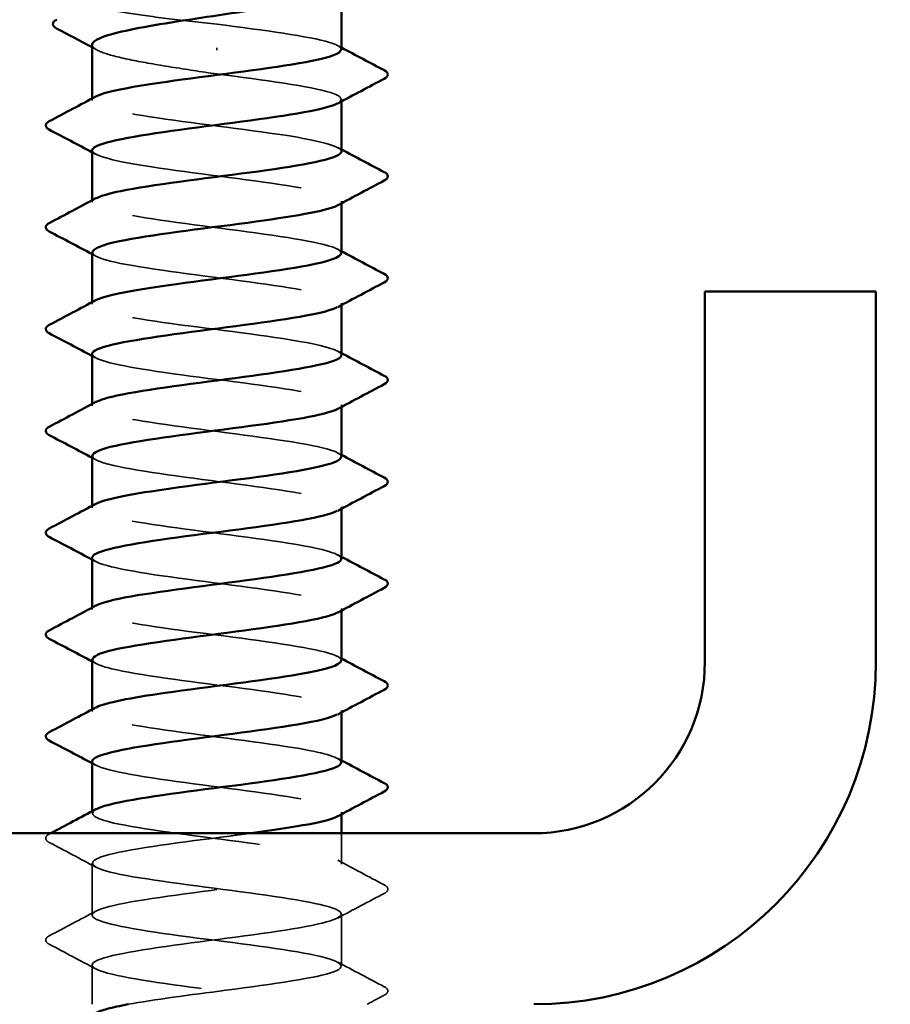
# Model space of a CAD drawing. Units: inches. Extents: x 0.6 to 33.4, y 0.6 to 21.4.
# Drawn here: x 15.9 to 16.3, y 15.3 to 15.8 of the extents above; entities that cross this region are included whole.
import ezdxf

# ---------------------------------------------------------------- set-up
doc = ezdxf.new("R2010")
doc.units = ezdxf.units.IN
doc.header["$LTSCALE"] = 2
doc.header["$MEASUREMENT"] = 0
doc.linetypes.add('DASHED', pattern=[0.2067, 0.1654, -0.0413])
for name, color, linetype, lineweight in [('Hidden (ANSI)', 7, 'DASHED', 35), ('Symbol (ANSI)', 7, 'Continuous', 25), ('Visible (ANSI)', 7, 'Continuous', 50)]:
    doc.layers.add(name, color=color, linetype=linetype, lineweight=lineweight)
doc.styles.add('Note Text (ANSI)', font='tahoma.ttf')
doc.dimstyles.new('Default (ANSI)$7', dxfattribs={"dimscale": 2, "dimtxt": 0.12, "dimasz": 0.098425, "dimexe": 0.125, "dimexo": 0.0625, "dimgap": 0.031496, "dimtad": 0, "dimtih": 1, "dimtoh": 1, "dimrnd": 1e-08, "dimzin": 4, "dimdsep": 46, "dimtxsty": 'Note Text (ANSI)', "dimcen": 0.09, "dimdle": 0.393701, "dimclrd": 256, "dimclre": 256, "dimclrt": 256, "dimadec": 0, "dimazin": 1, "dimtfac": 1, "dimtofl": 0, "dimtmove": 0, "dimatfit": 3, "dimfxl": 1, "dimtolj": 1, "dimtzin": 4, "dimlwd": -1, "dimlwe": -1, "dimarcsym": 0})

msp = doc.modelspace()

# ---------------------------------------------------------------- linework, layer by layer
at = {"layer": 'Hidden (ANSI)', "ltscale": 0.001286}
msp.add_line((15.944553, 15.764688), (15.944553, 15.765871), dxfattribs=at)
at = {"layer": 'Hidden (ANSI)', "ltscale": 0.000780195}
for p, q in [((15.886219, 15.741232), (15.886219, 15.742156)), ((16.002886, 15.740784), (16.002886, 15.741708)), ((15.886219, 15.693613), (15.886219, 15.694537)), ((16.002886, 15.693165), (16.002886, 15.694089)), ((15.886219, 15.645994), (15.886219, 15.646918)), ((16.002886, 15.645546), (16.002886, 15.64647)), ((15.886219, 15.598375), (15.886219, 15.599299)), ((16.002886, 15.597927), (16.002886, 15.598851)), ((15.886219, 15.550756), (15.886219, 15.55168)), ((16.002886, 15.550308), (16.002886, 15.551232)), ((15.886219, 15.503137), (15.886219, 15.504061)), ((16.002886, 15.502689), (16.002886, 15.503613)), ((15.886219, 15.455518), (15.886219, 15.456442)), ((16.002886, 15.45507), (16.002886, 15.455994)), ((15.886219, 15.407899), (15.886219, 15.408823)), ((16.002886, 15.407451), (16.002886, 15.408375))]:
    msp.add_line(p, q, dxfattribs=at)
at = {"layer": 'Hidden (ANSI)', "ltscale": 0.013686}
msp.add_line((16.002886, 15.384089), (16.002886, 15.398565), dxfattribs=at)
at = {"layer": 'Hidden (ANSI)', "ltscale": 0.023028}
for p, q in [((15.886219, 15.36028), (15.886219, 15.384565)), ((16.002886, 15.33647), (16.002886, 15.360756))]:
    msp.add_line(p, q, dxfattribs=at)
at = {"layer": 'Hidden (ANSI)', "ltscale": 0.017405}
msp.add_line((15.886219, 15.318565), (15.886219, 15.336946), dxfattribs=at)
at = {"layer": 'Hidden (ANSI)', "ltscale": 0.099409}
msp.add_open_spline([(15.944553, 15.776946), (15.93691, 15.777791), (15.929342, 15.778628), (15.915215, 15.780318), (15.908794, 15.781155), (15.897966, 15.782845), (15.893665, 15.783682), (15.887777, 15.785372), (15.886248, 15.786208), (15.886205, 15.787513), (15.886635, 15.787971), (15.887496, 15.788428)], degree=3, knots=[0, 0, 0, 0, 0.08788532, 0.08788532, 0.17577063, 0.17577063, 0.26365595, 0.26365595, 0.35154126, 0.35154126, 0.39937434, 0.39937434, 0.39937434, 0.39937434], dxfattribs=at)
at = {"layer": 'Hidden (ANSI)', "ltscale": 0.087699}
msp.add_open_spline([(16.002657, 15.765042), (16.002713, 15.766157), (16.00096, 15.767273), (15.997291, 15.768388), (15.987908, 15.771241), (15.96651, 15.774094), (15.944553, 15.776946)], degree=3, knots=[300.0220984, 300.0220984, 300.0220984, 300.0220984, 300.46366, 300.46366, 300.46366, 301.5928947, 301.5928947, 301.5928947, 301.5928947], dxfattribs=at)
at = {"layer": 'Hidden (ANSI)', "ltscale": 0.088131}
msp.add_open_spline([(15.886219, 15.767292), (15.886219, 15.767192), (15.886231, 15.767092), (15.886519, 15.765845), (15.888297, 15.76471), (15.894676, 15.762416), (15.899215, 15.761281), (15.910189, 15.759044), (15.916423, 15.757964), (15.930014, 15.755784), (15.937251, 15.754703), (15.944553, 15.753613)], degree=3, knots=[1.85623956, 1.85623956, 1.85623956, 1.85623956, 1.86399881, 1.86399881, 1.95276066, 1.95276066, 2.04152251, 2.04152251, 2.12590299, 2.12590299, 2.21028347, 2.21028347, 2.21028347, 2.21028347], dxfattribs=at)
at = {"layer": 'Hidden (ANSI)', "ltscale": 0.002354}
msp.add_open_spline([(15.888486, 15.764857), (15.887731, 15.765265), (15.886975, 15.765673), (15.886219, 15.766081)], degree=3, dxfattribs=at)
at = {"layer": 'Hidden (ANSI)', "ltscale": 0.001781}
for points in [[(16.001145, 15.766898), (16.001725, 15.766587), (16.002306, 15.766276), (16.002886, 15.765966)], [(15.88796, 15.716042), (15.88738, 15.716353), (15.8868, 15.716664), (15.886219, 15.716975)], [(16.001145, 15.719279), (16.001725, 15.718968), (16.002306, 15.718657), (16.002886, 15.718347)], [(15.88796, 15.668423), (15.88738, 15.668734), (15.8868, 15.669045), (15.886219, 15.669355)], [(16.001145, 15.67166), (16.001725, 15.671349), (16.002306, 15.671038), (16.002886, 15.670728)], [(16.001145, 15.624041), (16.001725, 15.62373), (16.002306, 15.623419), (16.002886, 15.623109)], [(15.88796, 15.620804), (15.88738, 15.621115), (15.8868, 15.621426), (15.886219, 15.621736)], [(15.88796, 15.573185), (15.88738, 15.573496), (15.8868, 15.573807), (15.886219, 15.574117)], [(16.001145, 15.576422), (16.001725, 15.576111), (16.002306, 15.5758), (16.002886, 15.57549)], [(15.88796, 15.525566), (15.88738, 15.525877), (15.8868, 15.526188), (15.886219, 15.526498)], [(16.001145, 15.528803), (16.001725, 15.528492), (16.002306, 15.528181), (16.002886, 15.527871)], [(16.001145, 15.481184), (16.001725, 15.480873), (16.002306, 15.480562), (16.002886, 15.480252)], [(15.88796, 15.477947), (15.88738, 15.478258), (15.8868, 15.478569), (15.886219, 15.478879)], [(15.88796, 15.430328), (15.88738, 15.430639), (15.8868, 15.43095), (15.886219, 15.43126)], [(16.001145, 15.433565), (16.001725, 15.433254), (16.002306, 15.432943), (16.002886, 15.432633)]]:
    msp.add_open_spline(points, degree=3, dxfattribs=at)
at = {"layer": 'Hidden (ANSI)', "ltscale": 0.101397}
msp.add_open_spline([(15.944553, 15.753613), (15.966852, 15.750716), (15.988547, 15.747819), (15.997721, 15.744922), (16.003072, 15.743232), (16.003994, 15.741542), (16.000905, 15.739852)], degree=3, knots=[-301.5928947, -301.5928947, -301.5928947, -301.5928947, -300.4460869, -300.4460869, -300.4460869, -299.7771594, -299.7771594, -299.7771594, -299.7771594], dxfattribs=at)
at = {"layer": 'Hidden (ANSI)', "ltscale": 0.189193}
for points, knots in [([(16.002832, 15.717423), (16.002642, 15.719925), (15.992638, 15.722428), (15.976525, 15.724931), (15.957874, 15.727828), (15.932048, 15.730725), (15.913235, 15.733622), (15.894422, 15.73652), (15.883641, 15.739417), (15.886813, 15.742314), (15.887095, 15.742572), (15.887487, 15.74283), (15.887982, 15.743088)], [293.7389131, 293.7389131, 293.7389131, 293.7389131, 294.7296207, 294.7296207, 294.7296207, 295.8764285, 295.8764285, 295.8764285, 297.0232364, 297.0232364, 297.0232364, 297.1254448, 297.1254448, 297.1254448, 297.1254448]), ([(16.002735, 15.431708), (16.002556, 15.433843), (15.995557, 15.435979), (15.983263, 15.438114), (15.966582, 15.441011), (15.941055, 15.443908), (15.920704, 15.446805), (15.900354, 15.449702), (15.886282, 15.452599), (15.88622, 15.455496), (15.886206, 15.456122), (15.886846, 15.456748), (15.888064, 15.457374)], [256.0398013, 256.0398013, 256.0398013, 256.0398013, 256.8849612, 256.8849612, 256.8849612, 258.0317691, 258.0317691, 258.0317691, 259.1785769, 259.1785769, 259.1785769, 259.4263329, 259.4263329, 259.4263329, 259.4263329])]:
    msp.add_open_spline(points, degree=3, knots=knots, dxfattribs=at)
at = {"layer": 'Hidden (ANSI)', "ltscale": 0.189192}
msp.add_open_spline([(15.886256, 15.717899), (15.886428, 15.715318), (15.89716, 15.712737), (15.914105, 15.710156), (15.933126, 15.707259), (15.958944, 15.704362), (15.977378, 15.701464), (15.995811, 15.698567), (16.005862, 15.69567), (16.002009, 15.692773), (16.001769, 15.692593), (16.001477, 15.692413), (16.001134, 15.692233)], degree=3, knots=[-296.8805058, -296.8805058, -296.8805058, -296.8805058, -295.8588554, -295.8588554, -295.8588554, -294.7120476, -294.7120476, -294.7120476, -293.5652397, -293.5652397, -293.5652397, -293.4939741, -293.4939741, -293.4939741, -293.4939741], dxfattribs=at)
at = {"layer": 'Hidden (ANSI)', "ltscale": 0.189188}
msp.add_open_spline([(16.00268, 15.669804), (16.002745, 15.670796), (16.001365, 15.671789), (15.998438, 15.672782), (15.989897, 15.67568), (15.968646, 15.678577), (15.946357, 15.681474), (15.924069, 15.684371), (15.901951, 15.687268), (15.892152, 15.690165), (15.886173, 15.691933), (15.884979, 15.693701), (15.888191, 15.695469)], degree=3, knots=[287.4557278, 287.4557278, 287.4557278, 287.4557278, 287.8487735, 287.8487735, 287.8487735, 288.9955814, 288.9955814, 288.9955814, 290.1423892, 290.1423892, 290.1423892, 290.8422595, 290.8422595, 290.8422595, 290.8422595], dxfattribs=at)
at = {"layer": 'Hidden (ANSI)', "ltscale": 0.189187}
msp.add_open_spline([(15.88646, 15.67028), (15.886412, 15.669086), (15.888429, 15.667892), (15.892611, 15.666699), (15.90276, 15.663802), (15.925109, 15.660904), (15.947382, 15.658007), (15.969654, 15.65511), (15.990645, 15.652213), (15.998822, 15.649316), (16.003246, 15.647749), (16.00379, 15.646181), (16.000897, 15.644614)], degree=3, knots=[-290.5973205, -290.5973205, -290.5973205, -290.5973205, -290.1248161, -290.1248161, -290.1248161, -288.9780083, -288.9780083, -288.9780083, -287.8312004, -287.8312004, -287.8312004, -287.2107888, -287.2107888, -287.2107888, -287.2107888], dxfattribs=at)
at = {"layer": 'Hidden (ANSI)', "ltscale": 0.189194}
for points, knots in [([(16.002802, 15.622184), (16.0026, 15.624565), (15.993672, 15.626945), (15.978854, 15.629325), (15.960817, 15.632222), (15.93503, 15.635119), (15.915659, 15.638017), (15.896288, 15.640914), (15.88438, 15.643811), (15.886478, 15.646708), (15.886754, 15.647089), (15.887269, 15.64747), (15.888005, 15.64785)], [281.1725425, 281.1725425, 281.1725425, 281.1725425, 282.1147342, 282.1147342, 282.1147342, 283.2615421, 283.2615421, 283.2615421, 284.4083499, 284.4083499, 284.4083499, 284.5590742, 284.5590742, 284.5590742, 284.5590742]), ([(16.002768, 15.526946), (16.002572, 15.529204), (15.994645, 15.531462), (15.981102, 15.533719), (15.963722, 15.536617), (15.938035, 15.539514), (15.918151, 15.542411), (15.898266, 15.545308), (15.885262, 15.548205), (15.88628, 15.551102), (15.886457, 15.551606), (15.887056, 15.552109), (15.888033, 15.552612)], [268.6061719, 268.6061719, 268.6061719, 268.6061719, 269.4998477, 269.4998477, 269.4998477, 270.6466556, 270.6466556, 270.6466556, 271.7934634, 271.7934634, 271.7934634, 271.9927035, 271.9927035, 271.9927035, 271.9927035])]:
    msp.add_open_spline(points, degree=3, knots=knots, dxfattribs=at)
at = {"layer": 'Hidden (ANSI)', "ltscale": 0.189189}
for points, knots in [([(15.886234, 15.622661), (15.886361, 15.619957), (15.898299, 15.617254), (15.916554, 15.61455), (15.936116, 15.611653), (15.961874, 15.608756), (15.979677, 15.605859), (15.997481, 15.602962), (16.006366, 15.600064), (16.001452, 15.597167), (16.001355, 15.59711), (16.001252, 15.597052), (16.001144, 15.596995)], [-284.3141351, -284.3141351, -284.3141351, -284.3141351, -283.2439689, -283.2439689, -283.2439689, -282.0971611, -282.0971611, -282.0971611, -280.9503532, -280.9503532, -280.9503532, -280.9276035, -280.9276035, -280.9276035, -280.9276035]), ([(15.88622, 15.432184), (15.88622, 15.432133), (15.886223, 15.432081), (15.886231, 15.43203), (15.886686, 15.429133), (15.901136, 15.426236), (15.921643, 15.423339), (15.942151, 15.420441), (15.967605, 15.417544), (15.984024, 15.414647), (15.99938, 15.411938), (16.006054, 15.409228), (16.00113, 15.406519)], [-259.1813939, -259.1813939, -259.1813939, -259.1813939, -259.1610038, -259.1610038, -259.1610038, -258.014196, -258.014196, -258.014196, -256.8673881, -256.8673881, -256.8673881, -255.7948623, -255.7948623, -255.7948623, -255.7948623])]:
    msp.add_open_spline(points, degree=3, knots=knots, dxfattribs=at)
at = {"layer": 'Hidden (ANSI)', "ltscale": 0.18919}
msp.add_open_spline([(16.002708, 15.574565), (16.002775, 15.575436), (16.001721, 15.576306), (15.999458, 15.577177), (15.991926, 15.580074), (15.971412, 15.582971), (15.949183, 15.585868), (15.926954, 15.588765), (15.904215, 15.591662), (15.893457, 15.594559), (15.886437, 15.59645), (15.884766, 15.598341), (15.888171, 15.600231)], degree=3, knots=[274.8893572, 274.8893572, 274.8893572, 274.8893572, 275.233887, 275.233887, 275.233887, 276.3806949, 276.3806949, 276.3806949, 277.5275027, 277.5275027, 277.5275027, 278.2758888, 278.2758888, 278.2758888, 278.2758888], dxfattribs=at)
at = {"layer": 'Hidden (ANSI)', "ltscale": 0.189186}
for points, knots in [([(15.886472, 15.575042), (15.886444, 15.573725), (15.888917, 15.572409), (15.89396, 15.571093), (15.905059, 15.568196), (15.92801, 15.565299), (15.950204, 15.562401), (15.972398, 15.559504), (15.992634, 15.556607), (15.999796, 15.55371), (16.003367, 15.552265), (16.003591, 15.550821), (16.000896, 15.549376)], [-278.0309498, -278.0309498, -278.0309498, -278.0309498, -277.5099296, -277.5099296, -277.5099296, -276.3631218, -276.3631218, -276.3631218, -275.2163139, -275.2163139, -275.2163139, -274.6444182, -274.6444182, -274.6444182, -274.6444182]), ([(15.886476, 15.479804), (15.886474, 15.478365), (15.889455, 15.476926), (15.895427, 15.475487), (15.907452, 15.47259), (15.93095, 15.469693), (15.953013, 15.466796), (15.975076, 15.463899), (15.99451, 15.461001), (16.000639, 15.458104), (16.003437, 15.456782), (16.003393, 15.45546), (16.000902, 15.454138)], [-265.4645792, -265.4645792, -265.4645792, -265.4645792, -264.8950431, -264.8950431, -264.8950431, -263.7482353, -263.7482353, -263.7482353, -262.6014274, -262.6014274, -262.6014274, -262.0780476, -262.0780476, -262.0780476, -262.0780476])]:
    msp.add_open_spline(points, degree=3, knots=knots, dxfattribs=at)
at = {"layer": 'Hidden (ANSI)', "ltscale": 0.189185}
msp.add_open_spline([(15.886221, 15.527423), (15.886276, 15.524596), (15.899502, 15.52177), (15.919069, 15.518944), (15.939127, 15.516047), (15.964764, 15.51315), (15.981895, 15.510253), (15.998641, 15.507421), (16.006374, 15.504589), (16.001143, 15.501757)], degree=3, knots=[-271.7477645, -271.7477645, -271.7477645, -271.7477645, -270.6290825, -270.6290825, -270.6290825, -269.4822746, -269.4822746, -269.4822746, -268.3612329, -268.3612329, -268.3612329, -268.3612329], dxfattribs=at)
at = {"layer": 'Hidden (ANSI)', "ltscale": 0.189191}
msp.add_open_spline([(16.002739, 15.479327), (16.002802, 15.480075), (16.002028, 15.480823), (16.000349, 15.481571), (15.993844, 15.484468), (15.974114, 15.487365), (15.951998, 15.490262), (15.929881, 15.493159), (15.906575, 15.496057), (15.894882, 15.498954), (15.886757, 15.500967), (15.884545, 15.50298), (15.888145, 15.504993)], degree=3, knots=[262.3229866, 262.3229866, 262.3229866, 262.3229866, 262.6190005, 262.6190005, 262.6190005, 263.7658084, 263.7658084, 263.7658084, 264.9126163, 264.9126163, 264.9126163, 265.7095182, 265.7095182, 265.7095182, 265.7095182], dxfattribs=at)
at = {"layer": 'Hidden (ANSI)', "ltscale": 0.854149}
msp.add_open_spline([(15.903121, 15.318565), (15.915043, 15.320752), (15.932072, 15.322938), (15.948855, 15.325125), (15.971094, 15.328022), (15.991696, 15.330919), (15.999346, 15.333816), (16.006996, 15.336714), (16.001278, 15.339611), (15.985334, 15.342508), (15.96939, 15.345405), (15.944083, 15.348302), (15.923314, 15.351199), (15.902546, 15.354096), (15.88744, 15.356994), (15.886296, 15.359891), (15.885152, 15.362788), (15.898031, 15.365685), (15.917858, 15.368582), (15.937685, 15.371479), (15.963387, 15.374376), (15.980845, 15.377274), (15.998303, 15.380171), (16.006571, 15.383068), (16.001109, 15.385965), (15.995646, 15.388862), (15.976747, 15.391759), (15.954795, 15.394656), (15.932842, 15.397554), (15.909024, 15.400451), (15.896424, 15.403348), (15.887135, 15.405484), (15.884314, 15.407619), (15.888115, 15.409755)], degree=3, knots=[241.110953, 241.110953, 241.110953, 241.110953, 241.976459, 241.976459, 241.976459, 243.1232669, 243.1232669, 243.1232669, 244.2700747, 244.2700747, 244.2700747, 245.4168826, 245.4168826, 245.4168826, 246.5636905, 246.5636905, 246.5636905, 247.7104983, 247.7104983, 247.7104983, 248.8573062, 248.8573062, 248.8573062, 250.004114, 250.004114, 250.004114, 251.1509219, 251.1509219, 251.1509219, 252.2977298, 252.2977298, 252.2977298, 253.1431476, 253.1431476, 253.1431476, 253.1431476], dxfattribs=at)
at = {"layer": 'Hidden (ANSI)', "ltscale": 0.027706}
for points in [[(15.866214, 15.394268), (15.865284, 15.394759), (15.864591, 15.39532), (15.864516, 15.397064), (15.865241, 15.397682), (15.866214, 15.398196)], [(16.022891, 15.374386), (16.023821, 15.373895), (16.024515, 15.373334), (16.02459, 15.371591), (16.023864, 15.370973), (16.022891, 15.370459)], [(15.866214, 15.346649), (15.865284, 15.34714), (15.864591, 15.347701), (15.864516, 15.349445), (15.865241, 15.350063), (15.866214, 15.350577)], [(16.022891, 15.326767), (16.023821, 15.326276), (16.024515, 15.325715), (16.02459, 15.323972), (16.023864, 15.323354), (16.022891, 15.32284)]]:
    msp.add_open_spline(points, degree=3, knots=[0, 0, 0, 0, 0.05425934, 0.05425934, 0.11103282, 0.11103282, 0.11103282, 0.11103282], dxfattribs=at)
at = {"layer": 'Hidden (ANSI)', "ltscale": 0.000653027}
msp.add_open_spline([(15.866214, 15.398196), (15.866447, 15.398319), (15.86668, 15.398442), (15.866913, 15.398565)], degree=3, dxfattribs=at)
at = {"layer": 'Hidden (ANSI)', "ltscale": 1.11704}
msp.add_open_spline([(15.960437, 15.398565), (15.957247, 15.398132), (15.953973, 15.397698), (15.950653, 15.397264), (15.928476, 15.394367), (15.905435, 15.39147), (15.894186, 15.388573), (15.882937, 15.385676), (15.884089, 15.382778), (15.897011, 15.379881), (15.909932, 15.376984), (15.933922, 15.374087), (15.955802, 15.37119), (15.977683, 15.368293), (15.996269, 15.365396), (16.001351, 15.362498), (16.006433, 15.359601), (15.997736, 15.356704), (15.980037, 15.353807), (15.962338, 15.35091), (15.936595, 15.348013), (15.916951, 15.345116), (15.897306, 15.342218), (15.884822, 15.339321), (15.886358, 15.336424), (15.887893, 15.333527), (15.903364, 15.33063), (15.924272, 15.327733), (15.94518, 15.324836), (15.970393, 15.321938), (15.986061, 15.319041), (16.001728, 15.316144), (16.007003, 15.313247), (15.998986, 15.31035), (15.990969, 15.307453), (15.970096, 15.304556), (15.947832, 15.301658), (15.925569, 15.298761), (15.90312, 15.295864), (15.892818, 15.292967), (15.882516, 15.29007), (15.884918, 15.287173), (15.898706, 15.284276), (15.912493, 15.281378), (15.936919, 15.278481), (15.958565, 15.275584), (15.980211, 15.272687), (15.997906, 15.26979), (16.001929, 15.266893), (16.005952, 15.263996), (15.996086, 15.261098), (15.97775, 15.258201), (15.959414, 15.255304), (15.933601, 15.252407), (15.914491, 15.24951), (15.895381, 15.246613), (15.884009, 15.243716), (15.886621, 15.240818), (15.889233, 15.237921), (15.905689, 15.235024), (15.926948, 15.232127), (15.948208, 15.22923), (15.97312, 15.226333), (15.988, 15.223436), (16.002879, 15.220538), (16.006921, 15.217641), (15.997905, 15.214744), (15.988889, 15.211847), (15.967302, 15.20895), (15.945004, 15.206053), (15.922706, 15.203155), (15.900902, 15.200258), (15.891572, 15.197361), (15.882241, 15.194464), (15.885888, 15.191567), (15.900509, 15.18867), (15.91513, 15.185773), (15.939934, 15.182875), (15.961294, 15.179978), (15.982655, 15.177081), (15.999417, 15.174184), (16.002372, 15.171287), (16.005326, 15.16839), (15.994314, 15.165493), (15.975384, 15.162595), (15.956454, 15.159698), (15.930632, 15.156801), (15.912102, 15.153904), (15.893572, 15.151007), (15.883337, 15.14811), (15.887021, 15.145213), (15.890704, 15.142315), (15.908106, 15.139418), (15.929666, 15.136521), (15.951227, 15.133624), (15.975779, 15.130727), (15.989836, 15.12783), (16.003893, 15.124933), (16.006693, 15.122035), (15.996698, 15.119138), (15.986704, 15.116241), (15.964455, 15.113344), (15.942175, 15.110447), (15.919894, 15.10755), (15.898788, 15.104653), (15.89045, 15.101755), (15.882113, 15.098858), (15.886995, 15.095961), (15.902416, 15.093064), (15.917836, 15.090167), (15.942959, 15.08727), (15.963985, 15.084373), (15.98501, 15.081475), (16.000799, 15.078578), (16.002679, 15.075681), (16.004558, 15.072784), (15.992426, 15.069887), (15.972946, 15.06699), (15.953467, 15.064093), (15.927696, 15.061195), (15.909789, 15.058298), (15.891883, 15.055401), (15.88281, 15.052504), (15.887556, 15.049607), (15.892301, 15.04671), (15.910608, 15.043813), (15.932419, 15.040915), (15.95423, 15.038018), (15.978365, 15.035121), (15.991566, 15.032224), (16.004767, 15.029327), (16.006319, 15.02643), (15.995369, 15.023533), (15.984419, 15.020635), (15.961561, 15.017738), (15.939351, 15.014841), (15.91714, 15.011944), (15.896781, 15.009047), (15.889456, 15.00615), (15.882131, 15.003252), (15.888238, 15.000355), (15.904421, 14.997458), (15.920605, 14.994561), (15.945989, 14.991664), (15.966629, 14.988767), (15.98727, 14.98587), (16.002049, 14.982972), (16.002849, 14.980075), (16.003648, 14.977178), (15.990424, 14.974281), (15.970442, 14.971384), (15.950459, 14.968487), (15.9248, 14.96559), (15.907558, 14.962692), (15.890317, 14.959795), (15.882428, 14.956898), (15.888225, 14.954001), (15.894021, 14.951104), (15.91319, 14.948207), (15.9352, 14.94531), (15.957211, 14.942412), (15.980872, 14.939515), (15.993186, 14.936618), (16.005499, 14.933721), (16.005799, 14.930824), (15.99392, 14.927927), (15.982041, 14.92503), (15.958627, 14.922132), (15.936539, 14.919235), (15.914451, 14.916338), (15.894886, 14.913441), (15.888592, 14.910544), (15.882297, 14.907647), (15.889613, 14.90475), (15.906522, 14.901852), (15.92343, 14.898955), (15.949015, 14.896058), (15.969222, 14.893161), (15.989429, 14.890264), (16.003164, 14.887367), (16.002881, 14.88447), (16.002599, 14.881572), (15.988315, 14.878675), (15.967876, 14.875778), (15.947437, 14.872881), (15.92195, 14.869984), (15.905415, 14.867087), (15.895545, 14.865357), (15.889184, 14.863628), (15.887113, 14.861899)], degree=3, knots=[-254.7454651, -254.7454651, -254.7454651, -254.7454651, -254.5737724, -254.5737724, -254.5737724, -253.4269645, -253.4269645, -253.4269645, -252.2801567, -252.2801567, -252.2801567, -251.1333488, -251.1333488, -251.1333488, -249.9865409, -249.9865409, -249.9865409, -248.8397331, -248.8397331, -248.8397331, -247.6929252, -247.6929252, -247.6929252, -246.5461173, -246.5461173, -246.5461173, -245.3993095, -245.3993095, -245.3993095, -244.2525016, -244.2525016, -244.2525016, -243.1056938, -243.1056938, -243.1056938, -241.9588859, -241.9588859, -241.9588859, -240.812078, -240.812078, -240.812078, -239.6652702, -239.6652702, -239.6652702, -238.5184623, -238.5184623, -238.5184623, -237.3716544, -237.3716544, -237.3716544, -236.2248466, -236.2248466, -236.2248466, -235.0780387, -235.0780387, -235.0780387, -233.9312309, -233.9312309, -233.9312309, -232.784423, -232.784423, -232.784423, -231.6376151, -231.6376151, -231.6376151, -230.4908073, -230.4908073, -230.4908073, -229.3439994, -229.3439994, -229.3439994, -228.1971915, -228.1971915, -228.1971915, -227.0503837, -227.0503837, -227.0503837, -225.9035758, -225.9035758, -225.9035758, -224.756768, -224.756768, -224.756768, -223.6099601, -223.6099601, -223.6099601, -222.4631522, -222.4631522, -222.4631522, -221.3163444, -221.3163444, -221.3163444, -220.1695365, -220.1695365, -220.1695365, -219.0227286, -219.0227286, -219.0227286, -217.8759208, -217.8759208, -217.8759208, -216.7291129, -216.7291129, -216.7291129, -215.5823051, -215.5823051, -215.5823051, -214.4354972, -214.4354972, -214.4354972, -213.2886893, -213.2886893, -213.2886893, -212.1418815, -212.1418815, -212.1418815, -210.9950736, -210.9950736, -210.9950736, -209.8482657, -209.8482657, -209.8482657, -208.7014579, -208.7014579, -208.7014579, -207.55465, -207.55465, -207.55465, -206.4078421, -206.4078421, -206.4078421, -205.2610343, -205.2610343, -205.2610343, -204.1142264, -204.1142264, -204.1142264, -202.9674186, -202.9674186, -202.9674186, -201.8206107, -201.8206107, -201.8206107, -200.6738028, -200.6738028, -200.6738028, -199.526995, -199.526995, -199.526995, -198.3801871, -198.3801871, -198.3801871, -197.2333792, -197.2333792, -197.2333792, -196.0865714, -196.0865714, -196.0865714, -194.9397635, -194.9397635, -194.9397635, -193.7929557, -193.7929557, -193.7929557, -192.6461478, -192.6461478, -192.6461478, -191.4993399, -191.4993399, -191.4993399, -190.3525321, -190.3525321, -190.3525321, -189.2057242, -189.2057242, -189.2057242, -188.0589163, -188.0589163, -188.0589163, -186.9121085, -186.9121085, -186.9121085, -185.7653006, -185.7653006, -185.7653006, -184.6184928, -184.6184928, -184.6184928, -183.9339667, -183.9339667, -183.9339667, -183.9339667], dxfattribs=at)
at = {"layer": 'Hidden (ANSI)', "ltscale": 0.023355}
for points in [[(15.88796, 15.382709), (15.880725, 15.386586), (15.873472, 15.390433), (15.866214, 15.394268)], [(16.001145, 15.385946), (16.008381, 15.382069), (16.015633, 15.378222), (16.022891, 15.374386)], [(16.022891, 15.370459), (16.015633, 15.366623), (16.008381, 15.362776), (16.001145, 15.3589)], [(15.866214, 15.350577), (15.873472, 15.354412), (15.880725, 15.358259), (15.88796, 15.362136)], [(15.88796, 15.33509), (15.880725, 15.338967), (15.873472, 15.342814), (15.866214, 15.346649)], [(16.001145, 15.338327), (16.008381, 15.33445), (16.015633, 15.330603), (16.022891, 15.326767)]]:
    msp.add_open_spline(points, degree=3, dxfattribs=at)
at = {"layer": 'Hidden (ANSI)', "ltscale": 0.008601}
msp.add_open_spline([(16.022891, 15.32284), (16.020199, 15.321417), (16.017507, 15.319992), (16.014816, 15.318565)], degree=3, dxfattribs=at)
at = {"layer": 'Visible (ANSI)'}
for p, q in [((16.002886, 15.765042), (16.002886, 15.793439)), ((15.886219, 15.742156), (15.886219, 15.767292)), ((16.002886, 15.717423), (16.002886, 15.740784)), ((15.886219, 15.694537), (15.886219, 15.717899)), ((16.002886, 15.669804), (16.002886, 15.693165)), ((15.886219, 15.646918), (15.886219, 15.67028)), ((16.002886, 15.622184), (16.002886, 15.645546)), ((15.886219, 15.599299), (15.886219, 15.622661)), ((16.002886, 15.574565), (16.002886, 15.597927)), ((15.886219, 15.55168), (15.886219, 15.575042)), ((16.002886, 15.526946), (16.002886, 15.550308)), ((15.886219, 15.504061), (15.886219, 15.527423)), ((16.002886, 15.479327), (16.002886, 15.502689)), ((15.886219, 15.456442), (15.886219, 15.479804)), ((16.002886, 15.431708), (16.002886, 15.45507)), ((15.886219, 15.408823), (15.886219, 15.432184)), ((16.002886, 15.398565), (16.002886, 15.407451))]:
    msp.add_line(p, q, dxfattribs=at)
at = {"layer": 'Visible (ANSI)', "color": 8, "true_color": 0x808080}
for p, q in [((16.172837, 15.651899), (16.252837, 15.651899)), ((16.172837, 15.478565), (16.172837, 15.651899)), ((16.252837, 15.478565), (16.252837, 15.651899)), ((14.412837, 15.398565), (16.092837, 15.398565))]:
    msp.add_line(p, q, dxfattribs=at)
for radius in [0.08, 0.16]:
    msp.add_arc((16.092837, 15.478565), radius, 270, 0, dxfattribs=at)
at = {"layer": 'Visible (ANSI)'}
for points, knots in [([(16.000619, 15.792215), (15.999868, 15.791808), (15.998932, 15.791401), (15.994686, 15.789847), (15.9902, 15.788711), (15.979035, 15.786418), (15.972465, 15.785282), (15.958107, 15.782989), (15.950459, 15.781853), (15.935105, 15.77956), (15.927549, 15.778425), (15.913549, 15.776131), (15.907241, 15.774996), (15.896737, 15.772703), (15.892643, 15.771567), (15.887479, 15.769374), (15.886219, 15.768337), (15.886219, 15.767292)], [1.21106177, 1.21106177, 1.21106177, 1.21106177, 1.24266587, 1.24266587, 1.33142772, 1.33142772, 1.42018957, 1.42018957, 1.50895142, 1.50895142, 1.59771327, 1.59771327, 1.68647511, 1.68647511, 1.77523696, 1.77523696, 1.85623956, 1.85623956, 1.85623956, 1.85623956]), ([(15.869625, 15.774963), (15.868671, 15.77547), (15.867963, 15.776056), (15.867908, 15.777837), (15.868654, 15.778468), (15.869672, 15.779004)], [0, 0, 0, 0, 0.05408859, 0.05408859, 0.11086881, 0.11086881, 0.11086881, 0.11086881]), ([(15.887982, 15.743088), (15.893042, 15.745727), (15.908848, 15.748366), (15.928361, 15.751005), (15.949784, 15.753902), (15.974516, 15.7568), (15.988971, 15.759697), (15.99786, 15.761478), (16.002566, 15.76326), (16.002657, 15.765042)], [297.1254448, 297.1254448, 297.1254448, 297.1254448, 298.1700443, 298.1700443, 298.1700443, 299.3168521, 299.3168521, 299.3168521, 300.0220984, 300.0220984, 300.0220984, 300.0220984]), ([(16.022891, 15.755339), (16.023821, 15.754848), (16.024515, 15.754287), (16.02459, 15.752543), (16.023864, 15.751925), (16.022891, 15.751411)], [0, 0, 0, 0, 0.05425934, 0.05425934, 0.11103282, 0.11103282, 0.11103282, 0.11103282]), ([(16.000905, 15.739852), (15.998699, 15.738645), (15.994446, 15.737437), (15.988299, 15.73623), (15.973549, 15.733333), (15.94869, 15.730436), (15.927379, 15.727539), (15.906068, 15.724642), (15.889459, 15.721744), (15.886676, 15.718847), (15.886372, 15.718531), (15.886235, 15.718215), (15.886256, 15.717899)], [-299.7771594, -299.7771594, -299.7771594, -299.7771594, -299.299279, -299.299279, -299.299279, -298.1524712, -298.1524712, -298.1524712, -297.0056633, -297.0056633, -297.0056633, -296.8805058, -296.8805058, -296.8805058, -296.8805058]), ([(15.866214, 15.727602), (15.865284, 15.728093), (15.864591, 15.728654), (15.864516, 15.730397), (15.865241, 15.731015), (15.866214, 15.731529)], [0, 0, 0, 0, 0.05425934, 0.05425934, 0.11103282, 0.11103282, 0.11103282, 0.11103282]), ([(15.888191, 15.695469), (15.890242, 15.696598), (15.894089, 15.697728), (15.899633, 15.698857), (15.91386, 15.701754), (15.93849, 15.704651), (15.959993, 15.707548), (15.981497, 15.710445), (15.99871, 15.713342), (16.002177, 15.71624), (16.002649, 15.716634), (16.002862, 15.717028), (16.002832, 15.717423)], [290.8422595, 290.8422595, 290.8422595, 290.8422595, 291.2891971, 291.2891971, 291.2891971, 292.436005, 292.436005, 292.436005, 293.5828128, 293.5828128, 293.5828128, 293.7389131, 293.7389131, 293.7389131, 293.7389131]), ([(16.022891, 15.70772), (16.023821, 15.707229), (16.024515, 15.706668), (16.02459, 15.704924), (16.023864, 15.704306), (16.022891, 15.703792)], [0, 0, 0, 0, 0.05425934, 0.05425934, 0.11103282, 0.11103282, 0.11103282, 0.11103282]), ([(16.001134, 15.692233), (15.995958, 15.689516), (15.979264, 15.686799), (15.959002, 15.684082), (15.937398, 15.681184), (15.912909, 15.678287), (15.898986, 15.67539), (15.8908, 15.673687), (15.886528, 15.671983), (15.88646, 15.67028)], [-293.4939741, -293.4939741, -293.4939741, -293.4939741, -292.4184318, -292.4184318, -292.4184318, -291.271624, -291.271624, -291.271624, -290.5973205, -290.5973205, -290.5973205, -290.5973205]), ([(15.866214, 15.679983), (15.865284, 15.680474), (15.864591, 15.681035), (15.864516, 15.682778), (15.865241, 15.683396), (15.866214, 15.68391)], [0, 0, 0, 0, 0.05425934, 0.05425934, 0.11103282, 0.11103282, 0.11103282, 0.11103282]), ([(15.888005, 15.64785), (15.892867, 15.650367), (15.907338, 15.652883), (15.925663, 15.655399), (15.94676, 15.658297), (15.971823, 15.661194), (15.987085, 15.664091), (15.997115, 15.665995), (16.002555, 15.667899), (16.00268, 15.669804)], [284.5590742, 284.5590742, 284.5590742, 284.5590742, 285.5551578, 285.5551578, 285.5551578, 286.7019656, 286.7019656, 286.7019656, 287.4557278, 287.4557278, 287.4557278, 287.4557278]), ([(16.022891, 15.660101), (16.023821, 15.65961), (16.024515, 15.659049), (16.02459, 15.657305), (16.023864, 15.656687), (16.022891, 15.656173)], [0, 0, 0, 0, 0.05425934, 0.05425934, 0.11103282, 0.11103282, 0.11103282, 0.11103282]), ([(16.000897, 15.644614), (15.998442, 15.643284), (15.993512, 15.641954), (15.986377, 15.640624), (15.970832, 15.637727), (15.945663, 15.63483), (15.924696, 15.631933), (15.903728, 15.629036), (15.888098, 15.626139), (15.886391, 15.623242), (15.886277, 15.623048), (15.886225, 15.622854), (15.886234, 15.622661)], [-287.2107888, -287.2107888, -287.2107888, -287.2107888, -286.6843925, -286.6843925, -286.6843925, -285.5375847, -285.5375847, -285.5375847, -284.3907768, -284.3907768, -284.3907768, -284.3141351, -284.3141351, -284.3141351, -284.3141351]), ([(15.866214, 15.632363), (15.865284, 15.632855), (15.864591, 15.633416), (15.864516, 15.635159), (15.865241, 15.635777), (15.866214, 15.636291)], [0, 0, 0, 0, 0.05425934, 0.05425934, 0.11103282, 0.11103282, 0.11103282, 0.11103282]), ([(15.888171, 15.600231), (15.889983, 15.601238), (15.893234, 15.602244), (15.897881, 15.603251), (15.911258, 15.606148), (15.935482, 15.609045), (15.957247, 15.611942), (15.979012, 15.614839), (15.997138, 15.617737), (16.001669, 15.620634), (16.002478, 15.621151), (16.002845, 15.621668), (16.002802, 15.622184)], [278.2758888, 278.2758888, 278.2758888, 278.2758888, 278.6743106, 278.6743106, 278.6743106, 279.8211185, 279.8211185, 279.8211185, 280.9679263, 280.9679263, 280.9679263, 281.1725425, 281.1725425, 281.1725425, 281.1725425]), ([(16.022891, 15.612482), (16.023821, 15.61199), (16.024515, 15.61143), (16.02459, 15.609686), (16.023864, 15.609068), (16.022891, 15.608554)], [0, 0, 0, 0, 0.05425934, 0.05425934, 0.11103282, 0.11103282, 0.11103282, 0.11103282]), ([(16.001144, 15.596995), (15.995805, 15.594155), (15.977658, 15.591315), (15.956245, 15.588476), (15.934398, 15.585579), (15.910335, 15.582682), (15.897273, 15.579784), (15.890146, 15.578203), (15.886505, 15.576623), (15.886472, 15.575042)], [-280.9276035, -280.9276035, -280.9276035, -280.9276035, -279.8035454, -279.8035454, -279.8035454, -278.6567375, -278.6567375, -278.6567375, -278.0309498, -278.0309498, -278.0309498, -278.0309498]), ([(15.866214, 15.584744), (15.865284, 15.585236), (15.864591, 15.585797), (15.864516, 15.58754), (15.865241, 15.588158), (15.866214, 15.588672)], [0, 0, 0, 0, 0.05425934, 0.05425934, 0.11103282, 0.11103282, 0.11103282, 0.11103282]), ([(15.888033, 15.552612), (15.89268, 15.555006), (15.905886, 15.5574), (15.923008, 15.559794), (15.943731, 15.562691), (15.969067, 15.565588), (15.985098, 15.568485), (15.996314, 15.570512), (16.002551, 15.572539), (16.002708, 15.574565)], [271.9927035, 271.9927035, 271.9927035, 271.9927035, 272.9402713, 272.9402713, 272.9402713, 274.0870792, 274.0870792, 274.0870792, 274.8893572, 274.8893572, 274.8893572, 274.8893572]), ([(16.022891, 15.564863), (16.023821, 15.564371), (16.024515, 15.563811), (16.02459, 15.562067), (16.023864, 15.561449), (16.022891, 15.560935)], [0, 0, 0, 0, 0.05425934, 0.05425934, 0.11103282, 0.11103282, 0.11103282, 0.11103282]), ([(16.000896, 15.549376), (15.998186, 15.547923), (15.992528, 15.546471), (15.984355, 15.545019), (15.968054, 15.542121), (15.942634, 15.539224), (15.922059, 15.536327), (15.901485, 15.53343), (15.88687, 15.530533), (15.886242, 15.527636), (15.886227, 15.527565), (15.88622, 15.527494), (15.886221, 15.527423)], [-274.6444182, -274.6444182, -274.6444182, -274.6444182, -274.069506, -274.069506, -274.069506, -272.9226982, -272.9226982, -272.9226982, -271.7758903, -271.7758903, -271.7758903, -271.7477645, -271.7477645, -271.7477645, -271.7477645]), ([(15.866214, 15.537125), (15.865284, 15.537617), (15.864591, 15.538177), (15.864516, 15.539921), (15.865241, 15.540539), (15.866214, 15.541053)], [0, 0, 0, 0, 0.05425934, 0.05425934, 0.11103282, 0.11103282, 0.11103282, 0.11103282]), ([(15.888145, 15.504993), (15.889725, 15.505877), (15.892426, 15.506761), (15.896239, 15.507645), (15.908735, 15.510542), (15.932497, 15.513439), (15.954471, 15.516337), (15.976445, 15.519234), (15.995443, 15.522131), (16.001027, 15.525028), (16.00226, 15.525667), (16.002824, 15.526307), (16.002768, 15.526946)], [265.7095182, 265.7095182, 265.7095182, 265.7095182, 266.0594241, 266.0594241, 266.0594241, 267.206232, 267.206232, 267.206232, 268.3530398, 268.3530398, 268.3530398, 268.6061719, 268.6061719, 268.6061719, 268.6061719]), ([(16.022891, 15.517244), (16.023821, 15.516752), (16.024515, 15.516192), (16.02459, 15.514448), (16.023864, 15.51383), (16.022891, 15.513316)], [0, 0, 0, 0, 0.05425934, 0.05425934, 0.11103282, 0.11103282, 0.11103282, 0.11103282]), ([(16.001143, 15.501757), (16.001023, 15.501692), (16.000896, 15.501627), (16.000762, 15.501561), (15.994799, 15.498664), (15.975497, 15.495767), (15.953459, 15.49287), (15.931422, 15.489973), (15.907841, 15.487076), (15.895672, 15.484179), (15.889546, 15.48272), (15.886479, 15.481262), (15.886476, 15.479804)], [-268.3612329, -268.3612329, -268.3612329, -268.3612329, -268.3354667, -268.3354667, -268.3354667, -267.1886589, -267.1886589, -267.1886589, -266.041851, -266.041851, -266.041851, -265.4645792, -265.4645792, -265.4645792, -265.4645792]), ([(15.866214, 15.489506), (15.865284, 15.489998), (15.864591, 15.490558), (15.864516, 15.492302), (15.865241, 15.49292), (15.866214, 15.493434)], [0, 0, 0, 0, 0.05425934, 0.05425934, 0.11103282, 0.11103282, 0.11103282, 0.11103282]), ([(15.888064, 15.457374), (15.89248, 15.459645), (15.904491, 15.461917), (15.920405, 15.464188), (15.940703, 15.467085), (15.966252, 15.469982), (15.983017, 15.472879), (15.995454, 15.475029), (16.002557, 15.477178), (16.002739, 15.479327)], [259.4263329, 259.4263329, 259.4263329, 259.4263329, 260.3253848, 260.3253848, 260.3253848, 261.4721927, 261.4721927, 261.4721927, 262.3229866, 262.3229866, 262.3229866, 262.3229866]), ([(16.022891, 15.469625), (16.023821, 15.469133), (16.024515, 15.468572), (16.02459, 15.466829), (16.023864, 15.466211), (16.022891, 15.465697)], [0, 0, 0, 0, 0.05425934, 0.05425934, 0.11103282, 0.11103282, 0.11103282, 0.11103282]), ([(16.000902, 15.454138), (15.997934, 15.452563), (15.991493, 15.450988), (15.98224, 15.449413), (15.96522, 15.446516), (15.939609, 15.443619), (15.919475, 15.440721), (15.8997, 15.437876), (15.886261, 15.43503), (15.88622, 15.432184)], [-262.0780476, -262.0780476, -262.0780476, -262.0780476, -261.4546196, -261.4546196, -261.4546196, -260.3078117, -260.3078117, -260.3078117, -259.1813939, -259.1813939, -259.1813939, -259.1813939]), ([(15.866214, 15.441887), (15.865284, 15.442379), (15.864591, 15.442939), (15.864516, 15.444683), (15.865241, 15.445301), (15.866214, 15.445815)], [0, 0, 0, 0, 0.05425934, 0.05425934, 0.11103282, 0.11103282, 0.11103282, 0.11103282]), ([(15.888115, 15.409755), (15.889469, 15.410517), (15.891666, 15.411278), (15.894711, 15.412039), (15.906296, 15.414936), (15.929539, 15.417834), (15.951671, 15.420731), (15.973804, 15.423628), (15.993627, 15.426525), (16.000252, 15.429422), (16.001995, 15.430184), (16.002799, 15.430946), (16.002735, 15.431708)], [253.1431476, 253.1431476, 253.1431476, 253.1431476, 253.4445376, 253.4445376, 253.4445376, 254.5913455, 254.5913455, 254.5913455, 255.7381534, 255.7381534, 255.7381534, 256.0398013, 256.0398013, 256.0398013, 256.0398013]), ([(16.022891, 15.422006), (16.023821, 15.421514), (16.024515, 15.420953), (16.02459, 15.41921), (16.023864, 15.418592), (16.022891, 15.418078)], [0, 0, 0, 0, 0.05425934, 0.05425934, 0.11103282, 0.11103282, 0.11103282, 0.11103282]), ([(16.00113, 15.406519), (16.000789, 15.406331), (16.000392, 15.406143), (15.999939, 15.405956), (15.993989, 15.403492), (15.978558, 15.401029), (15.960437, 15.398565)], [-255.7948623, -255.7948623, -255.7948623, -255.7948623, -255.7205802, -255.7205802, -255.7205802, -254.7454651, -254.7454651, -254.7454651, -254.7454651]), ([(15.888082, 15.314517), (15.889216, 15.315156), (15.890951, 15.315795), (15.893299, 15.316434), (15.895911, 15.317144), (15.899246, 15.317855), (15.903121, 15.318565)], [240.576777, 240.576777, 240.576777, 240.576777, 240.82965114, 240.82965114, 240.82965114, 241.11095298, 241.11095298, 241.11095298, 241.11095298])]:
    msp.add_open_spline(points, degree=3, knots=knots, dxfattribs=at)
for points in [[(15.886219, 15.766081), (15.880698, 15.769059), (15.875164, 15.772016), (15.869625, 15.774963)], [(16.002886, 15.765966), (16.009544, 15.762404), (16.016215, 15.758867), (16.022891, 15.755339)], [(16.022891, 15.751411), (16.015633, 15.747576), (16.008381, 15.743729), (16.001145, 15.739852)], [(15.866214, 15.731529), (15.873472, 15.735365), (15.880725, 15.739212), (15.88796, 15.743088)], [(15.886219, 15.716975), (15.879561, 15.720536), (15.87289, 15.724074), (15.866214, 15.727602)], [(16.002886, 15.718347), (16.009544, 15.714785), (16.016215, 15.711248), (16.022891, 15.70772)], [(16.022891, 15.703792), (16.015633, 15.699957), (16.008381, 15.69611), (16.001145, 15.692233)], [(15.866214, 15.68391), (15.873472, 15.687746), (15.880725, 15.691593), (15.88796, 15.695469)], [(15.886219, 15.669355), (15.879561, 15.672917), (15.87289, 15.676455), (15.866214, 15.679983)], [(16.002886, 15.670728), (16.009544, 15.667166), (16.016215, 15.663629), (16.022891, 15.660101)], [(16.022891, 15.656173), (16.015633, 15.652338), (16.008381, 15.648491), (16.001145, 15.644614)], [(15.866214, 15.636291), (15.873472, 15.640127), (15.880725, 15.643974), (15.88796, 15.64785)], [(15.886219, 15.621736), (15.879561, 15.625298), (15.87289, 15.628836), (15.866214, 15.632363)], [(16.002886, 15.623109), (16.009544, 15.619547), (16.016215, 15.61601), (16.022891, 15.612482)], [(16.022891, 15.608554), (16.015633, 15.604719), (16.008381, 15.600872), (16.001145, 15.596995)], [(15.866214, 15.588672), (15.873472, 15.592508), (15.880725, 15.596355), (15.88796, 15.600231)], [(15.886219, 15.574117), (15.879561, 15.577679), (15.87289, 15.581217), (15.866214, 15.584744)], [(16.002886, 15.57549), (16.009544, 15.571928), (16.016215, 15.568391), (16.022891, 15.564863)], [(16.022891, 15.560935), (16.015633, 15.557099), (16.008381, 15.553252), (16.001145, 15.549376)], [(15.866214, 15.541053), (15.873472, 15.544889), (15.880725, 15.548736), (15.88796, 15.552612)], [(15.886219, 15.526498), (15.879561, 15.53006), (15.87289, 15.533598), (15.866214, 15.537125)], [(16.002886, 15.527871), (16.009544, 15.524309), (16.016215, 15.520771), (16.022891, 15.517244)], [(16.022891, 15.513316), (16.015633, 15.50948), (16.008381, 15.505633), (16.001145, 15.501757)], [(15.866214, 15.493434), (15.873472, 15.49727), (15.880725, 15.501117), (15.88796, 15.504993)], [(15.886219, 15.478879), (15.879561, 15.482441), (15.87289, 15.485978), (15.866214, 15.489506)], [(16.002886, 15.480252), (16.009544, 15.47669), (16.016215, 15.473152), (16.022891, 15.469625)], [(16.022891, 15.465697), (16.015633, 15.461861), (16.008381, 15.458014), (16.001145, 15.454138)], [(15.866214, 15.445815), (15.873472, 15.44965), (15.880725, 15.453497), (15.88796, 15.457374)], [(15.886219, 15.43126), (15.879561, 15.434822), (15.87289, 15.438359), (15.866214, 15.441887)], [(16.002886, 15.432633), (16.009544, 15.429071), (16.016215, 15.425533), (16.022891, 15.422006)], [(16.022891, 15.418078), (16.015633, 15.414242), (16.008381, 15.410395), (16.001145, 15.406519)], [(15.866913, 15.398565), (15.873938, 15.402278), (15.880957, 15.406003), (15.88796, 15.409755)]]:
    msp.add_open_spline(points, degree=3, dxfattribs=at)

# ---------------------------------------------------------------- leaders
at = {"layer": 'Symbol (ANSI)', "annotation_type": 0, "has_hookline": 1, "hookline_direction": 0, "text_width": 2.229953}
msp.add_leader([(4.20914, 19.238565), (13.865232, 9.519481), (14.062082, 9.519481)], dimstyle='Default (ANSI)$7', override={"dimtad": 0}, dxfattribs=at)

doc.saveas('drawing.dxf')
